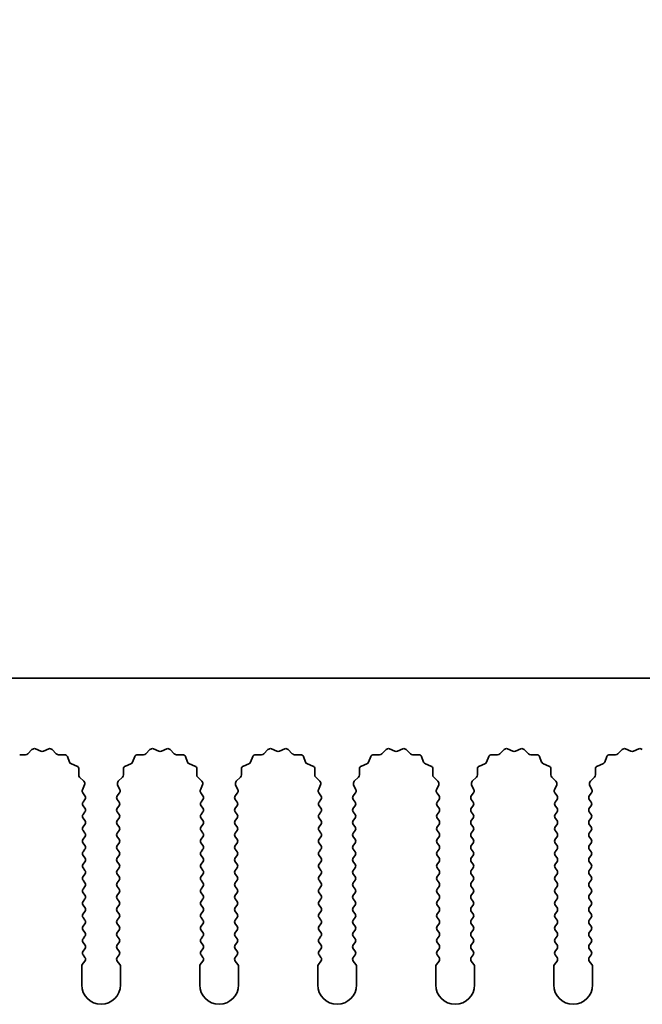
# Model space of a CAD drawing. Units: millimetres. Extents: x 0 to 9424, y 0 to 1686.
# Drawn here: x 4461 to 4501, y 1240 to 1304 of the extents above; entities that cross this region are included whole.
import ezdxf

# ---------------------------------------------------------------- set-up
doc = ezdxf.new("R2010")
doc.units = ezdxf.units.MM
doc.header["$LTSCALE"] = 4
doc.layers.get('Defpoints').update_dxf_attribs({"lineweight": 25})
doc.layers.add('Dimension (ISO)', color=7, linetype='Continuous', lineweight=18)
doc.layers.add('Visible (ISO)', color=7, linetype='Continuous', lineweight=35)
doc.styles.add('Note Text (TK)', font='txt')
doc.dimstyles.new('Default - Method 1b (TK)', dxfattribs={"dimscale": 4, "dimtxt": 2.5, "dimasz": 2.5, "dimexe": 1, "dimexo": 1.5, "dimgap": 1, "dimtad": 1, "dimtoh": 1, "dimrnd": 1e-08, "dimdsep": 46, "dimtxsty": 'Note Text (TK)', "dimcen": 0.09, "dimdle": 5, "dimclrd": 100, "dimclre": 100, "dimclrt": 7, "dimadec": 1, "dimazin": 1, "dimtfac": 1, "dimtmove": 0, "dimatfit": 3, "dimfxl": 1, "dimtolj": 1, "dimlwd": -1, "dimlwe": -1, "dimarcsym": 0})

# ---------------------------------------------------------------- blocks, each defined once
blk = doc.blocks.new('_DotSmall')
at = {"color": 0, "linetype": 'ByBlock', "const_width": 0.5}
blk.add_lwpolyline([(-0.0625, 0, 1), (0.0625, 0, 1)], format="xyb", close=True, dxfattribs=at)
blk = doc.blocks.new('*D95')
at = {"layer": 'Defpoints', "color": 0}
for p in [(4700.864, 1321.235), (4421.864, 1261.235), (4700.864, 1261.235)]:
    blk.add_point(p, dxfattribs=at)
at = {"layer": 'Dimension (ISO)', "color": 100}
for p, q in [((4421.864, 1268.735), (4421.864, 1326.235)), ((4700.864, 1268.735), (4700.864, 1326.235)), ((4421.864, 1321.235), (4700.864, 1321.235))]:
    blk.add_line(p, q, dxfattribs=at)
at = {"layer": 'Dimension (ISO)', "color": 100, "xscale": 12.5, "yscale": 12.5, "zscale": 12.5, "rotation": 180}
blk.add_blockref('_DotSmall', (4421.864, 1321.235), dxfattribs=at)
at = {"layer": 'Dimension (ISO)', "color": 100, "xscale": 12.5, "yscale": 12.5, "zscale": 12.5}
blk.add_blockref('_DotSmall', (4700.864, 1321.235), dxfattribs=at)
at = {"layer": 'Dimension (ISO)', "color": 7, "insert": (4548.737, 1332.485), "char_height": 12.5, "attachment_point": 4, "style": 'Note Text (TK)'}
blk.add_mtext('\\A1;279', dxfattribs=at)

msp = doc.modelspace()

# ---------------------------------------------------------------- linework, layer by layer
at = {"layer": 'Visible (ISO)'}
for p, q in [((4700.8643, 1261.235), (4421.8643, 1261.235)), ((4461.7994, 1256.3547), (4462.0614, 1256.6288)), ((4462.2867, 1256.6736), (4462.6336, 1256.5206)), ((4462.795, 1256.5206), (4463.1419, 1256.6736)), ((4463.3672, 1256.6288), (4463.6292, 1256.3547)), ((4469.3994, 1256.3547), (4469.6614, 1256.6288)), ((4469.8867, 1256.6736), (4470.2336, 1256.5206)), ((4470.395, 1256.5206), (4470.7419, 1256.6736)), ((4470.9672, 1256.6288), (4471.2292, 1256.3547)), ((4476.9994, 1256.3547), (4477.2614, 1256.6288)), ((4477.4867, 1256.6736), (4477.8336, 1256.5206)), ((4477.995, 1256.5206), (4478.3419, 1256.6736)), ((4478.5672, 1256.6288), (4478.8292, 1256.3547)), ((4484.5994, 1256.3547), (4484.8614, 1256.6288)), ((4485.0867, 1256.6736), (4485.4336, 1256.5206)), ((4485.595, 1256.5206), (4485.9419, 1256.6736)), ((4486.1672, 1256.6288), (4486.4292, 1256.3547)), ((4492.1994, 1256.3547), (4492.4614, 1256.6288)), ((4492.6867, 1256.6736), (4493.0336, 1256.5206)), ((4493.195, 1256.5206), (4493.5419, 1256.6736)), ((4493.7672, 1256.6288), (4494.0292, 1256.3547)), ((4499.7994, 1256.3547), (4500.0614, 1256.6288)), ((4500.2867, 1256.6736), (4500.6336, 1256.5206)), ((4500.795, 1256.5206), (4501.1419, 1256.6736)), ((4461.2712, 1256.3015), (4461.6503, 1256.2929)), ((4463.7783, 1256.2929), (4464.1574, 1256.3015)), ((4464.3484, 1256.1739), (4464.4855, 1255.8204)), ((4468.5431, 1255.8204), (4468.6802, 1256.1739)), ((4468.8712, 1256.3015), (4469.2503, 1256.2929)), ((4471.3783, 1256.2929), (4471.7574, 1256.3015)), ((4471.9484, 1256.1739), (4472.0855, 1255.8204)), ((4476.1431, 1255.8204), (4476.2802, 1256.1739)), ((4476.4712, 1256.3015), (4476.8503, 1256.2929)), ((4478.9783, 1256.2929), (4479.3574, 1256.3015)), ((4479.5484, 1256.1739), (4479.6855, 1255.8204)), ((4483.7431, 1255.8204), (4483.8802, 1256.1739)), ((4484.0712, 1256.3015), (4484.4503, 1256.2929)), ((4486.5783, 1256.2929), (4486.9574, 1256.3015)), ((4487.1484, 1256.1739), (4487.2855, 1255.8204)), ((4491.3431, 1255.8204), (4491.4802, 1256.1739)), ((4491.6712, 1256.3015), (4492.0503, 1256.2929)), ((4494.1783, 1256.2929), (4494.5574, 1256.3015)), ((4494.7484, 1256.1739), (4494.8855, 1255.8204)), ((4498.9431, 1255.8204), (4499.0802, 1256.1739)), ((4499.2712, 1256.3015), (4499.6503, 1256.2929)), ((4464.5997, 1255.7062), (4464.9532, 1255.5691)), ((4465.0808, 1255.3781), (4465.0722, 1254.999)), ((4467.9564, 1254.999), (4467.9478, 1255.3781)), ((4468.0754, 1255.5691), (4468.4289, 1255.7062)), ((4472.1997, 1255.7062), (4472.5532, 1255.5691)), ((4472.6808, 1255.3781), (4472.6722, 1254.999)), ((4475.5564, 1254.999), (4475.5478, 1255.3781)), ((4475.6754, 1255.5691), (4476.0289, 1255.7062)), ((4479.7997, 1255.7062), (4480.1532, 1255.5691)), ((4480.2808, 1255.3781), (4480.2722, 1254.999)), ((4483.1564, 1254.999), (4483.1478, 1255.3781)), ((4483.2754, 1255.5691), (4483.6289, 1255.7062)), ((4487.3997, 1255.7062), (4487.7532, 1255.5691)), ((4487.8808, 1255.3781), (4487.8722, 1254.999)), ((4490.7564, 1254.999), (4490.7478, 1255.3781)), ((4490.8754, 1255.5691), (4491.2289, 1255.7062)), ((4494.9997, 1255.7062), (4495.3532, 1255.5691)), ((4495.4808, 1255.3781), (4495.4722, 1254.999)), ((4498.3564, 1254.999), (4498.3478, 1255.3781)), ((4498.4754, 1255.5691), (4498.8289, 1255.7062)), ((4465.134, 1254.8499), (4465.4081, 1254.5879)), ((4467.6205, 1254.5879), (4467.8946, 1254.8499)), ((4472.734, 1254.8499), (4473.0081, 1254.5879)), ((4475.2205, 1254.5879), (4475.4946, 1254.8499)), ((4480.334, 1254.8499), (4480.6081, 1254.5879)), ((4482.8205, 1254.5879), (4483.0946, 1254.8499)), ((4487.934, 1254.8499), (4488.2081, 1254.5879)), ((4490.4205, 1254.5879), (4490.6946, 1254.8499)), ((4495.534, 1254.8499), (4495.8081, 1254.5879)), ((4498.0205, 1254.5879), (4498.2946, 1254.8499)), ((4465.4529, 1254.3626), (4465.3115, 1254.0421)), ((4467.7171, 1254.0421), (4467.5757, 1254.3626)), ((4473.0529, 1254.3626), (4472.9115, 1254.0421)), ((4475.3171, 1254.0421), (4475.1757, 1254.3626)), ((4480.6529, 1254.3626), (4480.5115, 1254.0421)), ((4482.9171, 1254.0421), (4482.7757, 1254.3626)), ((4488.2529, 1254.3626), (4488.1115, 1254.0421)), ((4490.5171, 1254.0421), (4490.3757, 1254.3626)), ((4495.8529, 1254.3626), (4495.7115, 1254.0421)), ((4498.1171, 1254.0421), (4497.9757, 1254.3626)), ((4465.3345, 1253.8414), (4465.4743, 1253.655)), ((4467.5543, 1253.655), (4467.6941, 1253.8414)), ((4472.9345, 1253.8414), (4473.0743, 1253.655)), ((4475.1543, 1253.655), (4475.2941, 1253.8414)), ((4480.5345, 1253.8414), (4480.6743, 1253.655)), ((4482.7543, 1253.655), (4482.8941, 1253.8414)), ((4488.1345, 1253.8414), (4488.2743, 1253.655)), ((4490.3543, 1253.655), (4490.4941, 1253.8414)), ((4495.7345, 1253.8414), (4495.8743, 1253.655)), ((4497.9543, 1253.655), (4498.0941, 1253.8414)), ((4465.4743, 1253.415), (4465.3543, 1253.255)), ((4465.3543, 1253.015), (4465.4743, 1252.855)), ((4467.6743, 1253.255), (4467.5543, 1253.415)), ((4467.5543, 1252.855), (4467.6743, 1253.015)), ((4473.0743, 1253.415), (4472.9543, 1253.255)), ((4472.9543, 1253.015), (4473.0743, 1252.855)), ((4475.2743, 1253.255), (4475.1543, 1253.415)), ((4475.1543, 1252.855), (4475.2743, 1253.015)), ((4480.6743, 1253.415), (4480.5543, 1253.255)), ((4480.5543, 1253.015), (4480.6743, 1252.855)), ((4482.8743, 1253.255), (4482.7543, 1253.415)), ((4482.7543, 1252.855), (4482.8743, 1253.015)), ((4488.2743, 1253.415), (4488.1543, 1253.255)), ((4488.1543, 1253.015), (4488.2743, 1252.855)), ((4490.4743, 1253.255), (4490.3543, 1253.415)), ((4490.3543, 1252.855), (4490.4743, 1253.015)), ((4495.8743, 1253.415), (4495.7543, 1253.255)), ((4495.7543, 1253.015), (4495.8743, 1252.855)), ((4498.0743, 1253.255), (4497.9543, 1253.415)), ((4497.9543, 1252.855), (4498.0743, 1253.015)), ((4465.4743, 1252.615), (4465.3543, 1252.455)), ((4465.3543, 1252.215), (4465.4743, 1252.055)), ((4467.6743, 1252.455), (4467.5543, 1252.615)), ((4467.5543, 1252.055), (4467.6743, 1252.215)), ((4473.0743, 1252.615), (4472.9543, 1252.455)), ((4472.9543, 1252.215), (4473.0743, 1252.055)), ((4475.2743, 1252.455), (4475.1543, 1252.615)), ((4475.1543, 1252.055), (4475.2743, 1252.215)), ((4480.6743, 1252.615), (4480.5543, 1252.455)), ((4480.5543, 1252.215), (4480.6743, 1252.055)), ((4482.8743, 1252.455), (4482.7543, 1252.615)), ((4482.7543, 1252.055), (4482.8743, 1252.215)), ((4488.2743, 1252.615), (4488.1543, 1252.455)), ((4488.1543, 1252.215), (4488.2743, 1252.055)), ((4490.4743, 1252.455), (4490.3543, 1252.615)), ((4490.3543, 1252.055), (4490.4743, 1252.215)), ((4495.8743, 1252.615), (4495.7543, 1252.455)), ((4495.7543, 1252.215), (4495.8743, 1252.055)), ((4498.0743, 1252.455), (4497.9543, 1252.615)), ((4497.9543, 1252.055), (4498.0743, 1252.215)), ((4465.4743, 1251.815), (4465.3543, 1251.655)), ((4467.6743, 1251.655), (4467.5543, 1251.815)), ((4473.0743, 1251.815), (4472.9543, 1251.655)), ((4475.2743, 1251.655), (4475.1543, 1251.815)), ((4480.6743, 1251.815), (4480.5543, 1251.655)), ((4482.8743, 1251.655), (4482.7543, 1251.815)), ((4488.2743, 1251.815), (4488.1543, 1251.655)), ((4490.4743, 1251.655), (4490.3543, 1251.815)), ((4495.8743, 1251.815), (4495.7543, 1251.655)), ((4498.0743, 1251.655), (4497.9543, 1251.815)), ((4465.3543, 1251.415), (4465.4743, 1251.255)), ((4465.4743, 1251.015), (4465.3543, 1250.855)), ((4467.5543, 1251.255), (4467.6743, 1251.415)), ((4467.6743, 1250.855), (4467.5543, 1251.015)), ((4472.9543, 1251.415), (4473.0743, 1251.255)), ((4473.0743, 1251.015), (4472.9543, 1250.855)), ((4475.1543, 1251.255), (4475.2743, 1251.415)), ((4475.2743, 1250.855), (4475.1543, 1251.015)), ((4480.5543, 1251.415), (4480.6743, 1251.255)), ((4480.6743, 1251.015), (4480.5543, 1250.855)), ((4482.7543, 1251.255), (4482.8743, 1251.415)), ((4482.8743, 1250.855), (4482.7543, 1251.015)), ((4488.1543, 1251.415), (4488.2743, 1251.255)), ((4488.2743, 1251.015), (4488.1543, 1250.855)), ((4490.3543, 1251.255), (4490.4743, 1251.415)), ((4490.4743, 1250.855), (4490.3543, 1251.015)), ((4495.7543, 1251.415), (4495.8743, 1251.255)), ((4495.8743, 1251.015), (4495.7543, 1250.855)), ((4497.9543, 1251.255), (4498.0743, 1251.415)), ((4498.0743, 1250.855), (4497.9543, 1251.015)), ((4465.3543, 1250.615), (4465.4743, 1250.455)), ((4467.5543, 1250.455), (4467.6743, 1250.615)), ((4472.9543, 1250.615), (4473.0743, 1250.455)), ((4475.1543, 1250.455), (4475.2743, 1250.615)), ((4480.5543, 1250.615), (4480.6743, 1250.455)), ((4482.7543, 1250.455), (4482.8743, 1250.615)), ((4488.1543, 1250.615), (4488.2743, 1250.455)), ((4490.3543, 1250.455), (4490.4743, 1250.615)), ((4495.7543, 1250.615), (4495.8743, 1250.455)), ((4497.9543, 1250.455), (4498.0743, 1250.615)), ((4465.4743, 1250.215), (4465.3543, 1250.055)), ((4465.3543, 1249.815), (4465.4743, 1249.655)), ((4467.6743, 1250.055), (4467.5543, 1250.215)), ((4467.5543, 1249.655), (4467.6743, 1249.815)), ((4473.0743, 1250.215), (4472.9543, 1250.055)), ((4472.9543, 1249.815), (4473.0743, 1249.655)), ((4475.2743, 1250.055), (4475.1543, 1250.215)), ((4475.1543, 1249.655), (4475.2743, 1249.815)), ((4480.6743, 1250.215), (4480.5543, 1250.055)), ((4480.5543, 1249.815), (4480.6743, 1249.655)), ((4482.8743, 1250.055), (4482.7543, 1250.215)), ((4482.7543, 1249.655), (4482.8743, 1249.815)), ((4488.2743, 1250.215), (4488.1543, 1250.055)), ((4488.1543, 1249.815), (4488.2743, 1249.655)), ((4490.4743, 1250.055), (4490.3543, 1250.215)), ((4490.3543, 1249.655), (4490.4743, 1249.815)), ((4495.8743, 1250.215), (4495.7543, 1250.055)), ((4495.7543, 1249.815), (4495.8743, 1249.655)), ((4498.0743, 1250.055), (4497.9543, 1250.215)), ((4497.9543, 1249.655), (4498.0743, 1249.815)), ((4465.4743, 1249.415), (4465.3543, 1249.255)), ((4465.3543, 1249.015), (4465.4743, 1248.855)), ((4467.6743, 1249.255), (4467.5543, 1249.415)), ((4467.5543, 1248.855), (4467.6743, 1249.015)), ((4473.0743, 1249.415), (4472.9543, 1249.255)), ((4472.9543, 1249.015), (4473.0743, 1248.855)), ((4475.2743, 1249.255), (4475.1543, 1249.415)), ((4475.1543, 1248.855), (4475.2743, 1249.015)), ((4480.6743, 1249.415), (4480.5543, 1249.255)), ((4480.5543, 1249.015), (4480.6743, 1248.855)), ((4482.8743, 1249.255), (4482.7543, 1249.415)), ((4482.7543, 1248.855), (4482.8743, 1249.015)), ((4488.2743, 1249.415), (4488.1543, 1249.255)), ((4488.1543, 1249.015), (4488.2743, 1248.855)), ((4490.4743, 1249.255), (4490.3543, 1249.415)), ((4490.3543, 1248.855), (4490.4743, 1249.015)), ((4495.8743, 1249.415), (4495.7543, 1249.255)), ((4495.7543, 1249.015), (4495.8743, 1248.855)), ((4498.0743, 1249.255), (4497.9543, 1249.415)), ((4497.9543, 1248.855), (4498.0743, 1249.015)), ((4465.4743, 1248.615), (4465.3543, 1248.455)), ((4467.6743, 1248.455), (4467.5543, 1248.615)), ((4473.0743, 1248.615), (4472.9543, 1248.455)), ((4475.2743, 1248.455), (4475.1543, 1248.615)), ((4480.6743, 1248.615), (4480.5543, 1248.455)), ((4482.8743, 1248.455), (4482.7543, 1248.615)), ((4488.2743, 1248.615), (4488.1543, 1248.455)), ((4490.4743, 1248.455), (4490.3543, 1248.615)), ((4495.8743, 1248.615), (4495.7543, 1248.455)), ((4498.0743, 1248.455), (4497.9543, 1248.615)), ((4465.3543, 1248.215), (4465.4743, 1248.055)), ((4465.4743, 1247.815), (4465.3543, 1247.655)), ((4467.5543, 1248.055), (4467.6743, 1248.215)), ((4467.6743, 1247.655), (4467.5543, 1247.815)), ((4472.9543, 1248.215), (4473.0743, 1248.055)), ((4473.0743, 1247.815), (4472.9543, 1247.655)), ((4475.1543, 1248.055), (4475.2743, 1248.215)), ((4475.2743, 1247.655), (4475.1543, 1247.815)), ((4480.5543, 1248.215), (4480.6743, 1248.055)), ((4480.6743, 1247.815), (4480.5543, 1247.655)), ((4482.7543, 1248.055), (4482.8743, 1248.215)), ((4482.8743, 1247.655), (4482.7543, 1247.815)), ((4488.1543, 1248.215), (4488.2743, 1248.055)), ((4488.2743, 1247.815), (4488.1543, 1247.655)), ((4490.3543, 1248.055), (4490.4743, 1248.215)), ((4490.4743, 1247.655), (4490.3543, 1247.815)), ((4495.7543, 1248.215), (4495.8743, 1248.055)), ((4495.8743, 1247.815), (4495.7543, 1247.655)), ((4497.9543, 1248.055), (4498.0743, 1248.215)), ((4498.0743, 1247.655), (4497.9543, 1247.815)), ((4465.3543, 1247.415), (4465.4743, 1247.255)), ((4467.5543, 1247.255), (4467.6743, 1247.415)), ((4472.9543, 1247.415), (4473.0743, 1247.255)), ((4475.1543, 1247.255), (4475.2743, 1247.415)), ((4480.5543, 1247.415), (4480.6743, 1247.255)), ((4482.7543, 1247.255), (4482.8743, 1247.415)), ((4488.1543, 1247.415), (4488.2743, 1247.255)), ((4490.3543, 1247.255), (4490.4743, 1247.415)), ((4495.7543, 1247.415), (4495.8743, 1247.255)), ((4497.9543, 1247.255), (4498.0743, 1247.415)), ((4465.4743, 1247.015), (4465.3543, 1246.855)), ((4465.3543, 1246.615), (4465.4743, 1246.455)), ((4467.6743, 1246.855), (4467.5543, 1247.015)), ((4467.5543, 1246.455), (4467.6743, 1246.615)), ((4473.0743, 1247.015), (4472.9543, 1246.855)), ((4472.9543, 1246.615), (4473.0743, 1246.455)), ((4475.2743, 1246.855), (4475.1543, 1247.015)), ((4475.1543, 1246.455), (4475.2743, 1246.615)), ((4480.6743, 1247.015), (4480.5543, 1246.855)), ((4480.5543, 1246.615), (4480.6743, 1246.455)), ((4482.8743, 1246.855), (4482.7543, 1247.015)), ((4482.7543, 1246.455), (4482.8743, 1246.615)), ((4488.2743, 1247.015), (4488.1543, 1246.855)), ((4488.1543, 1246.615), (4488.2743, 1246.455)), ((4490.4743, 1246.855), (4490.3543, 1247.015)), ((4490.3543, 1246.455), (4490.4743, 1246.615)), ((4495.8743, 1247.015), (4495.7543, 1246.855)), ((4495.7543, 1246.615), (4495.8743, 1246.455)), ((4498.0743, 1246.855), (4497.9543, 1247.015)), ((4497.9543, 1246.455), (4498.0743, 1246.615)), ((4465.4743, 1246.215), (4465.3543, 1246.055)), ((4467.6743, 1246.055), (4467.5543, 1246.215)), ((4473.0743, 1246.215), (4472.9543, 1246.055)), ((4475.2743, 1246.055), (4475.1543, 1246.215)), ((4480.6743, 1246.215), (4480.5543, 1246.055)), ((4482.8743, 1246.055), (4482.7543, 1246.215)), ((4488.2743, 1246.215), (4488.1543, 1246.055)), ((4490.4743, 1246.055), (4490.3543, 1246.215)), ((4495.8743, 1246.215), (4495.7543, 1246.055)), ((4498.0743, 1246.055), (4497.9543, 1246.215)), ((4465.3543, 1245.815), (4465.4743, 1245.655)), ((4465.4743, 1245.415), (4465.3543, 1245.255)), ((4467.5543, 1245.655), (4467.6743, 1245.815)), ((4467.6743, 1245.255), (4467.5543, 1245.415)), ((4472.9543, 1245.815), (4473.0743, 1245.655)), ((4473.0743, 1245.415), (4472.9543, 1245.255)), ((4475.1543, 1245.655), (4475.2743, 1245.815)), ((4475.2743, 1245.255), (4475.1543, 1245.415)), ((4480.5543, 1245.815), (4480.6743, 1245.655)), ((4480.6743, 1245.415), (4480.5543, 1245.255)), ((4482.7543, 1245.655), (4482.8743, 1245.815)), ((4482.8743, 1245.255), (4482.7543, 1245.415)), ((4488.1543, 1245.815), (4488.2743, 1245.655)), ((4488.2743, 1245.415), (4488.1543, 1245.255)), ((4490.3543, 1245.655), (4490.4743, 1245.815)), ((4490.4743, 1245.255), (4490.3543, 1245.415)), ((4495.7543, 1245.815), (4495.8743, 1245.655)), ((4495.8743, 1245.415), (4495.7543, 1245.255)), ((4497.9543, 1245.655), (4498.0743, 1245.815)), ((4498.0743, 1245.255), (4497.9543, 1245.415)), ((4465.3543, 1245.015), (4465.4743, 1244.855)), ((4465.4743, 1244.615), (4465.3543, 1244.455)), ((4467.5543, 1244.855), (4467.6743, 1245.015)), ((4467.6743, 1244.455), (4467.5543, 1244.615)), ((4472.9543, 1245.015), (4473.0743, 1244.855)), ((4473.0743, 1244.615), (4472.9543, 1244.455)), ((4475.1543, 1244.855), (4475.2743, 1245.015)), ((4475.2743, 1244.455), (4475.1543, 1244.615)), ((4480.5543, 1245.015), (4480.6743, 1244.855)), ((4480.6743, 1244.615), (4480.5543, 1244.455)), ((4482.7543, 1244.855), (4482.8743, 1245.015)), ((4482.8743, 1244.455), (4482.7543, 1244.615)), ((4488.1543, 1245.015), (4488.2743, 1244.855)), ((4488.2743, 1244.615), (4488.1543, 1244.455)), ((4490.3543, 1244.855), (4490.4743, 1245.015)), ((4490.4743, 1244.455), (4490.3543, 1244.615)), ((4495.7543, 1245.015), (4495.8743, 1244.855)), ((4495.8743, 1244.615), (4495.7543, 1244.455)), ((4497.9543, 1244.855), (4498.0743, 1245.015)), ((4498.0743, 1244.455), (4497.9543, 1244.615)), ((4465.3543, 1244.215), (4465.4743, 1244.055)), ((4467.5543, 1244.055), (4467.6743, 1244.215)), ((4472.9543, 1244.215), (4473.0743, 1244.055)), ((4475.1543, 1244.055), (4475.2743, 1244.215)), ((4480.5543, 1244.215), (4480.6743, 1244.055)), ((4482.7543, 1244.055), (4482.8743, 1244.215)), ((4488.1543, 1244.215), (4488.2743, 1244.055)), ((4490.3543, 1244.055), (4490.4743, 1244.215)), ((4495.7543, 1244.215), (4495.8743, 1244.055)), ((4497.9543, 1244.055), (4498.0743, 1244.215)), ((4465.4743, 1243.815), (4465.3543, 1243.655)), ((4465.3543, 1243.415), (4465.4743, 1243.255)), ((4467.6743, 1243.655), (4467.5543, 1243.815)), ((4467.5543, 1243.255), (4467.6743, 1243.415)), ((4473.0743, 1243.815), (4472.9543, 1243.655)), ((4472.9543, 1243.415), (4473.0743, 1243.255)), ((4475.2743, 1243.655), (4475.1543, 1243.815)), ((4475.1543, 1243.255), (4475.2743, 1243.415)), ((4480.6743, 1243.815), (4480.5543, 1243.655)), ((4480.5543, 1243.415), (4480.6743, 1243.255)), ((4482.8743, 1243.655), (4482.7543, 1243.815)), ((4482.7543, 1243.255), (4482.8743, 1243.415)), ((4488.2743, 1243.815), (4488.1543, 1243.655)), ((4488.1543, 1243.415), (4488.2743, 1243.255)), ((4490.4743, 1243.655), (4490.3543, 1243.815)), ((4490.3543, 1243.255), (4490.4743, 1243.415)), ((4495.8743, 1243.815), (4495.7543, 1243.655)), ((4495.7543, 1243.415), (4495.8743, 1243.255)), ((4498.0743, 1243.655), (4497.9543, 1243.815)), ((4497.9543, 1243.255), (4498.0743, 1243.415)), ((4465.2643, 1242.6683), (4465.2643, 1241.485)), ((4465.4743, 1243.015), (4465.3043, 1242.7883)), ((4467.7243, 1242.7883), (4467.5543, 1243.015)), ((4467.7643, 1241.485), (4467.7643, 1242.6683)), ((4472.8643, 1242.6683), (4472.8643, 1241.485)), ((4473.0743, 1243.015), (4472.9043, 1242.7883)), ((4475.3243, 1242.7883), (4475.1543, 1243.015)), ((4475.3643, 1241.485), (4475.3643, 1242.6683)), ((4480.4643, 1242.6683), (4480.4643, 1241.485)), ((4480.6743, 1243.015), (4480.5043, 1242.7883)), ((4482.9243, 1242.7883), (4482.7543, 1243.015)), ((4482.9643, 1241.485), (4482.9643, 1242.6683)), ((4488.0643, 1242.6683), (4488.0643, 1241.485)), ((4488.2743, 1243.015), (4488.1043, 1242.7883)), ((4490.5243, 1242.7883), (4490.3543, 1243.015)), ((4490.5643, 1241.485), (4490.5643, 1242.6683)), ((4495.6643, 1242.6683), (4495.6643, 1241.485)), ((4495.8743, 1243.015), (4495.7043, 1242.7883)), ((4498.1243, 1242.7883), (4497.9543, 1243.015)), ((4498.1643, 1241.485), (4498.1643, 1242.6683))]:
    msp.add_line(p, q, dxfattribs=at)
for centre, radius, start, end in [((4462.206, 1256.4906), 0.2, 66.199175, 136.300825), ((4463.2226, 1256.4906), 0.2, 43.699175, 113.800825), ((4469.806, 1256.4906), 0.2, 66.199175, 136.300825), ((4470.8226, 1256.4906), 0.2, 43.699175, 113.800825), ((4477.406, 1256.4906), 0.2, 66.199175, 136.300825), ((4478.4226, 1256.4906), 0.2, 43.699175, 113.800825), ((4485.006, 1256.4906), 0.2, 66.199175, 136.300825), ((4486.0226, 1256.4906), 0.2, 43.699175, 113.800825), ((4492.606, 1256.4906), 0.2, 66.199175, 136.300825), ((4493.6226, 1256.4906), 0.2, 43.699175, 113.800825), ((4500.206, 1256.4906), 0.2, 66.199175, 136.300825), ((4501.2226, 1256.4906), 0.2, 43.699175, 113.800825), ((4461.6548, 1256.4928), 0.2, 268.699175, 316.300825), ((4462.7143, 1256.7036), 0.2, 246.199175, 293.800825), ((4463.7738, 1256.4928), 0.2, 223.699175, 271.300825), ((4464.1619, 1256.1015), 0.2, 21.199175, 91.300825), ((4468.8667, 1256.1015), 0.2, 88.699175, 158.800825), ((4469.2548, 1256.4928), 0.2, 268.699175, 316.300825), ((4470.3143, 1256.7036), 0.2, 246.199175, 293.800825), ((4471.3738, 1256.4928), 0.2, 223.699175, 271.300825), ((4471.7619, 1256.1015), 0.2, 21.199175, 91.300825), ((4476.4667, 1256.1015), 0.2, 88.699175, 158.800825), ((4476.8548, 1256.4928), 0.2, 268.699175, 316.300825), ((4477.9143, 1256.7036), 0.2, 246.199175, 293.800825), ((4478.9738, 1256.4928), 0.2, 223.699175, 271.300825), ((4479.3619, 1256.1015), 0.2, 21.199175, 91.300825), ((4484.0667, 1256.1015), 0.2, 88.699175, 158.800825), ((4484.4548, 1256.4928), 0.2, 268.699175, 316.300825), ((4485.5143, 1256.7036), 0.2, 246.199175, 293.800825), ((4486.5738, 1256.4928), 0.2, 223.699175, 271.300825), ((4486.9619, 1256.1015), 0.2, 21.199175, 91.300825), ((4491.6667, 1256.1015), 0.2, 88.699175, 158.800825), ((4492.0548, 1256.4928), 0.2, 268.699175, 316.300825), ((4493.1143, 1256.7036), 0.2, 246.199175, 293.800825), ((4494.1738, 1256.4928), 0.2, 223.699175, 271.300825), ((4494.5619, 1256.1015), 0.2, 21.199175, 91.300825), ((4499.2667, 1256.1015), 0.2, 88.699175, 158.800825), ((4499.6548, 1256.4928), 0.2, 268.699175, 316.300825), ((4500.7143, 1256.7036), 0.2, 246.199175, 293.800825), ((4464.672, 1255.8927), 0.2, 201.199175, 248.800825), ((4464.8809, 1255.3826), 0.2, 358.699175, 68.800825), ((4468.1477, 1255.3826), 0.2, 111.199175, 181.300825), ((4468.3566, 1255.8927), 0.2, 291.199175, 338.800825), ((4472.272, 1255.8927), 0.2, 201.199175, 248.800825), ((4472.4809, 1255.3826), 0.2, 358.699175, 68.800825), ((4475.7477, 1255.3826), 0.2, 111.199175, 181.300825), ((4475.9566, 1255.8927), 0.2, 291.199175, 338.800825), ((4479.872, 1255.8927), 0.2, 201.199175, 248.800825), ((4480.0809, 1255.3826), 0.2, 358.699175, 68.800825), ((4483.3477, 1255.3826), 0.2, 111.199175, 181.300825), ((4483.5566, 1255.8927), 0.2, 291.199175, 338.800825), ((4487.472, 1255.8927), 0.2, 201.199175, 248.800825), ((4487.6809, 1255.3826), 0.2, 358.699175, 68.800825), ((4490.9477, 1255.3826), 0.2, 111.199175, 181.300825), ((4491.1566, 1255.8927), 0.2, 291.199175, 338.800825), ((4495.072, 1255.8927), 0.2, 201.199175, 248.800825), ((4495.2809, 1255.3826), 0.2, 358.699175, 68.800825), ((4498.5477, 1255.3826), 0.2, 111.199175, 181.300825), ((4498.7566, 1255.8927), 0.2, 291.199175, 338.800825), ((4465.2721, 1254.9945), 0.2, 178.699175, 226.300825), ((4467.7565, 1254.9945), 0.2, 313.699175, 1.300825), ((4472.8721, 1254.9945), 0.2, 178.699175, 226.300825), ((4475.3565, 1254.9945), 0.2, 313.699175, 1.300825), ((4480.4721, 1254.9945), 0.2, 178.699175, 226.300825), ((4482.9565, 1254.9945), 0.2, 313.699175, 1.300825), ((4488.0721, 1254.9945), 0.2, 178.699175, 226.300825), ((4490.5565, 1254.9945), 0.2, 313.699175, 1.300825), ((4495.6721, 1254.9945), 0.2, 178.699175, 226.300825), ((4498.1565, 1254.9945), 0.2, 313.699175, 1.300825), ((4465.2699, 1254.4433), 0.2, 336.199175, 46.300825), ((4467.7587, 1254.4433), 0.2, 133.699175, 203.800825), ((4472.8699, 1254.4433), 0.2, 336.199175, 46.300825), ((4475.3587, 1254.4433), 0.2, 133.699175, 203.800825), ((4480.4699, 1254.4433), 0.2, 336.199175, 46.300825), ((4482.9587, 1254.4433), 0.2, 133.699175, 203.800825), ((4488.0699, 1254.4433), 0.2, 336.199175, 46.300825), ((4490.5587, 1254.4433), 0.2, 133.699175, 203.800825), ((4495.6699, 1254.4433), 0.2, 336.199175, 46.300825), ((4498.1587, 1254.4433), 0.2, 133.699175, 203.800825), ((4465.4945, 1253.9614), 0.2, 156.199175, 216.869898), ((4465.3143, 1253.535), 0.2, 323.130102, 36.869898), ((4467.7143, 1253.535), 0.2, 143.130102, 216.869898), ((4467.5341, 1253.9614), 0.2, 323.130102, 23.800825), ((4473.0945, 1253.9614), 0.2, 156.199175, 216.869898), ((4472.9143, 1253.535), 0.2, 323.130102, 36.869898), ((4475.3143, 1253.535), 0.2, 143.130102, 216.869898), ((4475.1341, 1253.9614), 0.2, 323.130102, 23.800825), ((4480.6945, 1253.9614), 0.2, 156.199175, 216.869898), ((4480.5143, 1253.535), 0.2, 323.130102, 36.869898), ((4482.9143, 1253.535), 0.2, 143.130102, 216.869898), ((4482.7341, 1253.9614), 0.2, 323.130102, 23.800825), ((4488.2945, 1253.9614), 0.2, 156.199175, 216.869898), ((4488.1143, 1253.535), 0.2, 323.130102, 36.869898), ((4490.5143, 1253.535), 0.2, 143.130102, 216.869898), ((4490.3341, 1253.9614), 0.2, 323.130102, 23.800825), ((4495.8945, 1253.9614), 0.2, 156.199175, 216.869898), ((4495.7143, 1253.535), 0.2, 323.130102, 36.869898), ((4498.1143, 1253.535), 0.2, 143.130102, 216.869898), ((4497.9341, 1253.9614), 0.2, 323.130102, 23.800825), ((4465.5143, 1253.135), 0.2, 143.130102, 216.869898), ((4465.3143, 1252.735), 0.2, 323.130102, 36.869898), ((4467.7143, 1252.735), 0.2, 143.130102, 216.869898), ((4467.5143, 1253.135), 0.2, 323.130102, 36.869898), ((4473.1143, 1253.135), 0.2, 143.130102, 216.869898), ((4472.9143, 1252.735), 0.2, 323.130102, 36.869898), ((4475.3143, 1252.735), 0.2, 143.130102, 216.869898), ((4475.1143, 1253.135), 0.2, 323.130102, 36.869898), ((4480.7143, 1253.135), 0.2, 143.130102, 216.869898), ((4480.5143, 1252.735), 0.2, 323.130102, 36.869898), ((4482.9143, 1252.735), 0.2, 143.130102, 216.869898), ((4482.7143, 1253.135), 0.2, 323.130102, 36.869898), ((4488.3143, 1253.135), 0.2, 143.130102, 216.869898), ((4488.1143, 1252.735), 0.2, 323.130102, 36.869898), ((4490.5143, 1252.735), 0.2, 143.130102, 216.869898), ((4490.3143, 1253.135), 0.2, 323.130102, 36.869898), ((4495.9143, 1253.135), 0.2, 143.130102, 216.869898), ((4495.7143, 1252.735), 0.2, 323.130102, 36.869898), ((4498.1143, 1252.735), 0.2, 143.130102, 216.869898), ((4497.9143, 1253.135), 0.2, 323.130102, 36.869898), ((4465.5143, 1252.335), 0.2, 143.130102, 216.869898), ((4467.5143, 1252.335), 0.2, 323.130102, 36.869898), ((4473.1143, 1252.335), 0.2, 143.130102, 216.869898), ((4475.1143, 1252.335), 0.2, 323.130102, 36.869898), ((4480.7143, 1252.335), 0.2, 143.130102, 216.869898), ((4482.7143, 1252.335), 0.2, 323.130102, 36.869898), ((4488.3143, 1252.335), 0.2, 143.130102, 216.869898), ((4490.3143, 1252.335), 0.2, 323.130102, 36.869898), ((4495.9143, 1252.335), 0.2, 143.130102, 216.869898), ((4497.9143, 1252.335), 0.2, 323.130102, 36.869898), ((4465.5143, 1251.535), 0.2, 143.130102, 216.869898), ((4465.3143, 1251.935), 0.2, 323.130102, 36.869898), ((4467.7143, 1251.935), 0.2, 143.130102, 216.869898), ((4467.5143, 1251.535), 0.2, 323.130102, 36.869898), ((4473.1143, 1251.535), 0.2, 143.130102, 216.869898), ((4472.9143, 1251.935), 0.2, 323.130102, 36.869898), ((4475.3143, 1251.935), 0.2, 143.130102, 216.869898), ((4475.1143, 1251.535), 0.2, 323.130102, 36.869898), ((4480.7143, 1251.535), 0.2, 143.130102, 216.869898), ((4480.5143, 1251.935), 0.2, 323.130102, 36.869898), ((4482.9143, 1251.935), 0.2, 143.130102, 216.869898), ((4482.7143, 1251.535), 0.2, 323.130102, 36.869898), ((4488.3143, 1251.535), 0.2, 143.130102, 216.869898), ((4488.1143, 1251.935), 0.2, 323.130102, 36.869898), ((4490.5143, 1251.935), 0.2, 143.130102, 216.869898), ((4490.3143, 1251.535), 0.2, 323.130102, 36.869898), ((4495.9143, 1251.535), 0.2, 143.130102, 216.869898), ((4495.7143, 1251.935), 0.2, 323.130102, 36.869898), ((4498.1143, 1251.935), 0.2, 143.130102, 216.869898), ((4497.9143, 1251.535), 0.2, 323.130102, 36.869898), ((4465.3143, 1251.135), 0.2, 323.130102, 36.869898), ((4467.7143, 1251.135), 0.2, 143.130102, 216.869898), ((4472.9143, 1251.135), 0.2, 323.130102, 36.869898), ((4475.3143, 1251.135), 0.2, 143.130102, 216.869898), ((4480.5143, 1251.135), 0.2, 323.130102, 36.869898), ((4482.9143, 1251.135), 0.2, 143.130102, 216.869898), ((4488.1143, 1251.135), 0.2, 323.130102, 36.869898), ((4490.5143, 1251.135), 0.2, 143.130102, 216.869898), ((4495.7143, 1251.135), 0.2, 323.130102, 36.869898), ((4498.1143, 1251.135), 0.2, 143.130102, 216.869898), ((4465.5143, 1250.735), 0.2, 143.130102, 216.869898), ((4465.3143, 1250.335), 0.2, 323.130102, 36.869898), ((4467.7143, 1250.335), 0.2, 143.130102, 216.869898), ((4467.5143, 1250.735), 0.2, 323.130102, 36.869898), ((4473.1143, 1250.735), 0.2, 143.130102, 216.869898), ((4472.9143, 1250.335), 0.2, 323.130102, 36.869898), ((4475.3143, 1250.335), 0.2, 143.130102, 216.869898), ((4475.1143, 1250.735), 0.2, 323.130102, 36.869898), ((4480.7143, 1250.735), 0.2, 143.130102, 216.869898), ((4480.5143, 1250.335), 0.2, 323.130102, 36.869898), ((4482.9143, 1250.335), 0.2, 143.130102, 216.869898), ((4482.7143, 1250.735), 0.2, 323.130102, 36.869898), ((4488.3143, 1250.735), 0.2, 143.130102, 216.869898), ((4488.1143, 1250.335), 0.2, 323.130102, 36.869898), ((4490.5143, 1250.335), 0.2, 143.130102, 216.869898), ((4490.3143, 1250.735), 0.2, 323.130102, 36.869898), ((4495.9143, 1250.735), 0.2, 143.130102, 216.869898), ((4495.7143, 1250.335), 0.2, 323.130102, 36.869898), ((4498.1143, 1250.335), 0.2, 143.130102, 216.869898), ((4497.9143, 1250.735), 0.2, 323.130102, 36.869898), ((4465.5143, 1249.935), 0.2, 143.130102, 216.869898), ((4465.3143, 1249.535), 0.2, 323.130102, 36.869898), ((4467.7143, 1249.535), 0.2, 143.130102, 216.869898), ((4467.5143, 1249.935), 0.2, 323.130102, 36.869898), ((4473.1143, 1249.935), 0.2, 143.130102, 216.869898), ((4472.9143, 1249.535), 0.2, 323.130102, 36.869898), ((4475.3143, 1249.535), 0.2, 143.130102, 216.869898), ((4475.1143, 1249.935), 0.2, 323.130102, 36.869898), ((4480.7143, 1249.935), 0.2, 143.130102, 216.869898), ((4480.5143, 1249.535), 0.2, 323.130102, 36.869898), ((4482.9143, 1249.535), 0.2, 143.130102, 216.869898), ((4482.7143, 1249.935), 0.2, 323.130102, 36.869898), ((4488.3143, 1249.935), 0.2, 143.130102, 216.869898), ((4488.1143, 1249.535), 0.2, 323.130102, 36.869898), ((4490.5143, 1249.535), 0.2, 143.130102, 216.869898), ((4490.3143, 1249.935), 0.2, 323.130102, 36.869898), ((4495.9143, 1249.935), 0.2, 143.130102, 216.869898), ((4495.7143, 1249.535), 0.2, 323.130102, 36.869898), ((4498.1143, 1249.535), 0.2, 143.130102, 216.869898), ((4497.9143, 1249.935), 0.2, 323.130102, 36.869898), ((4465.5143, 1249.135), 0.2, 143.130102, 216.869898), ((4467.5143, 1249.135), 0.2, 323.130102, 36.869898), ((4473.1143, 1249.135), 0.2, 143.130102, 216.869898), ((4475.1143, 1249.135), 0.2, 323.130102, 36.869898), ((4480.7143, 1249.135), 0.2, 143.130102, 216.869898), ((4482.7143, 1249.135), 0.2, 323.130102, 36.869898), ((4488.3143, 1249.135), 0.2, 143.130102, 216.869898), ((4490.3143, 1249.135), 0.2, 323.130102, 36.869898), ((4495.9143, 1249.135), 0.2, 143.130102, 216.869898), ((4497.9143, 1249.135), 0.2, 323.130102, 36.869898), ((4465.5143, 1248.335), 0.2, 143.130102, 216.869898), ((4465.3143, 1248.735), 0.2, 323.130102, 36.869898), ((4467.7143, 1248.735), 0.2, 143.130102, 216.869898), ((4467.5143, 1248.335), 0.2, 323.130102, 36.869898), ((4473.1143, 1248.335), 0.2, 143.130102, 216.869898), ((4472.9143, 1248.735), 0.2, 323.130102, 36.869898), ((4475.3143, 1248.735), 0.2, 143.130102, 216.869898), ((4475.1143, 1248.335), 0.2, 323.130102, 36.869898), ((4480.7143, 1248.335), 0.2, 143.130102, 216.869898), ((4480.5143, 1248.735), 0.2, 323.130102, 36.869898), ((4482.9143, 1248.735), 0.2, 143.130102, 216.869898), ((4482.7143, 1248.335), 0.2, 323.130102, 36.869898), ((4488.3143, 1248.335), 0.2, 143.130102, 216.869898), ((4488.1143, 1248.735), 0.2, 323.130102, 36.869898), ((4490.5143, 1248.735), 0.2, 143.130102, 216.869898), ((4490.3143, 1248.335), 0.2, 323.130102, 36.869898), ((4495.9143, 1248.335), 0.2, 143.130102, 216.869898), ((4495.7143, 1248.735), 0.2, 323.130102, 36.869898), ((4498.1143, 1248.735), 0.2, 143.130102, 216.869898), ((4497.9143, 1248.335), 0.2, 323.130102, 36.869898), ((4465.3143, 1247.935), 0.2, 323.130102, 36.869898), ((4467.7143, 1247.935), 0.2, 143.130102, 216.869898), ((4472.9143, 1247.935), 0.2, 323.130102, 36.869898), ((4475.3143, 1247.935), 0.2, 143.130102, 216.869898), ((4480.5143, 1247.935), 0.2, 323.130102, 36.869898), ((4482.9143, 1247.935), 0.2, 143.130102, 216.869898), ((4488.1143, 1247.935), 0.2, 323.130102, 36.869898), ((4490.5143, 1247.935), 0.2, 143.130102, 216.869898), ((4495.7143, 1247.935), 0.2, 323.130102, 36.869898), ((4498.1143, 1247.935), 0.2, 143.130102, 216.869898), ((4465.5143, 1247.535), 0.2, 143.130102, 216.869898), ((4465.3143, 1247.135), 0.2, 323.130102, 36.869898), ((4467.7143, 1247.135), 0.2, 143.130102, 216.869898), ((4467.5143, 1247.535), 0.2, 323.130102, 36.869898), ((4473.1143, 1247.535), 0.2, 143.130102, 216.869898), ((4472.9143, 1247.135), 0.2, 323.130102, 36.869898), ((4475.3143, 1247.135), 0.2, 143.130102, 216.869898), ((4475.1143, 1247.535), 0.2, 323.130102, 36.869898), ((4480.7143, 1247.535), 0.2, 143.130102, 216.869898), ((4480.5143, 1247.135), 0.2, 323.130102, 36.869898), ((4482.9143, 1247.135), 0.2, 143.130102, 216.869898), ((4482.7143, 1247.535), 0.2, 323.130102, 36.869898), ((4488.3143, 1247.535), 0.2, 143.130102, 216.869898), ((4488.1143, 1247.135), 0.2, 323.130102, 36.869898), ((4490.5143, 1247.135), 0.2, 143.130102, 216.869898), ((4490.3143, 1247.535), 0.2, 323.130102, 36.869898), ((4495.9143, 1247.535), 0.2, 143.130102, 216.869898), ((4495.7143, 1247.135), 0.2, 323.130102, 36.869898), ((4498.1143, 1247.135), 0.2, 143.130102, 216.869898), ((4497.9143, 1247.535), 0.2, 323.130102, 36.869898), ((4465.5143, 1246.735), 0.2, 143.130102, 216.869898), ((4467.5143, 1246.735), 0.2, 323.130102, 36.869898), ((4473.1143, 1246.735), 0.2, 143.130102, 216.869898), ((4475.1143, 1246.735), 0.2, 323.130102, 36.869898), ((4480.7143, 1246.735), 0.2, 143.130102, 216.869898), ((4482.7143, 1246.735), 0.2, 323.130102, 36.869898), ((4488.3143, 1246.735), 0.2, 143.130102, 216.869898), ((4490.3143, 1246.735), 0.2, 323.130102, 36.869898), ((4495.9143, 1246.735), 0.2, 143.130102, 216.869898), ((4497.9143, 1246.735), 0.2, 323.130102, 36.869898), ((4465.5143, 1245.935), 0.2, 143.130102, 216.869898), ((4465.3143, 1246.335), 0.2, 323.130102, 36.869898), ((4467.7143, 1246.335), 0.2, 143.130102, 216.869898), ((4467.5143, 1245.935), 0.2, 323.130102, 36.869898), ((4473.1143, 1245.935), 0.2, 143.130102, 216.869898), ((4472.9143, 1246.335), 0.2, 323.130102, 36.869898), ((4475.3143, 1246.335), 0.2, 143.130102, 216.869898), ((4475.1143, 1245.935), 0.2, 323.130102, 36.869898), ((4480.7143, 1245.935), 0.2, 143.130102, 216.869898), ((4480.5143, 1246.335), 0.2, 323.130102, 36.869898), ((4482.9143, 1246.335), 0.2, 143.130102, 216.869898), ((4482.7143, 1245.935), 0.2, 323.130102, 36.869898), ((4488.3143, 1245.935), 0.2, 143.130102, 216.869898), ((4488.1143, 1246.335), 0.2, 323.130102, 36.869898), ((4490.5143, 1246.335), 0.2, 143.130102, 216.869898), ((4490.3143, 1245.935), 0.2, 323.130102, 36.869898), ((4495.9143, 1245.935), 0.2, 143.130102, 216.869898), ((4495.7143, 1246.335), 0.2, 323.130102, 36.869898), ((4498.1143, 1246.335), 0.2, 143.130102, 216.869898), ((4497.9143, 1245.935), 0.2, 323.130102, 36.869898), ((4465.5143, 1245.135), 0.2, 143.130102, 216.869898), ((4465.3143, 1245.535), 0.2, 323.130102, 36.869898), ((4467.7143, 1245.535), 0.2, 143.130102, 216.869898), ((4467.5143, 1245.135), 0.2, 323.130102, 36.869898), ((4473.1143, 1245.135), 0.2, 143.130102, 216.869898), ((4472.9143, 1245.535), 0.2, 323.130102, 36.869898), ((4475.3143, 1245.535), 0.2, 143.130102, 216.869898), ((4475.1143, 1245.135), 0.2, 323.130102, 36.869898), ((4480.7143, 1245.135), 0.2, 143.130102, 216.869898), ((4480.5143, 1245.535), 0.2, 323.130102, 36.869898), ((4482.9143, 1245.535), 0.2, 143.130102, 216.869898), ((4482.7143, 1245.135), 0.2, 323.130102, 36.869898), ((4488.3143, 1245.135), 0.2, 143.130102, 216.869898), ((4488.1143, 1245.535), 0.2, 323.130102, 36.869898), ((4490.5143, 1245.535), 0.2, 143.130102, 216.869898), ((4490.3143, 1245.135), 0.2, 323.130102, 36.869898), ((4495.9143, 1245.135), 0.2, 143.130102, 216.869898), ((4495.7143, 1245.535), 0.2, 323.130102, 36.869898), ((4498.1143, 1245.535), 0.2, 143.130102, 216.869898), ((4497.9143, 1245.135), 0.2, 323.130102, 36.869898), ((4465.3143, 1244.735), 0.2, 323.130102, 36.869898), ((4467.7143, 1244.735), 0.2, 143.130102, 216.869898), ((4472.9143, 1244.735), 0.2, 323.130102, 36.869898), ((4475.3143, 1244.735), 0.2, 143.130102, 216.869898), ((4480.5143, 1244.735), 0.2, 323.130102, 36.869898), ((4482.9143, 1244.735), 0.2, 143.130102, 216.869898), ((4488.1143, 1244.735), 0.2, 323.130102, 36.869898), ((4490.5143, 1244.735), 0.2, 143.130102, 216.869898), ((4495.7143, 1244.735), 0.2, 323.130102, 36.869898), ((4498.1143, 1244.735), 0.2, 143.130102, 216.869898), ((4465.5143, 1244.335), 0.2, 143.130102, 216.869898), ((4465.3143, 1243.935), 0.2, 323.130102, 36.869898), ((4467.7143, 1243.935), 0.2, 143.130102, 216.869898), ((4467.5143, 1244.335), 0.2, 323.130102, 36.869898), ((4473.1143, 1244.335), 0.2, 143.130102, 216.869898), ((4472.9143, 1243.935), 0.2, 323.130102, 36.869898), ((4475.3143, 1243.935), 0.2, 143.130102, 216.869898), ((4475.1143, 1244.335), 0.2, 323.130102, 36.869898), ((4480.7143, 1244.335), 0.2, 143.130102, 216.869898), ((4480.5143, 1243.935), 0.2, 323.130102, 36.869898), ((4482.9143, 1243.935), 0.2, 143.130102, 216.869898), ((4482.7143, 1244.335), 0.2, 323.130102, 36.869898), ((4488.3143, 1244.335), 0.2, 143.130102, 216.869898), ((4488.1143, 1243.935), 0.2, 323.130102, 36.869898), ((4490.5143, 1243.935), 0.2, 143.130102, 216.869898), ((4490.3143, 1244.335), 0.2, 323.130102, 36.869898), ((4495.9143, 1244.335), 0.2, 143.130102, 216.869898), ((4495.7143, 1243.935), 0.2, 323.130102, 36.869898), ((4498.1143, 1243.935), 0.2, 143.130102, 216.869898), ((4497.9143, 1244.335), 0.2, 323.130102, 36.869898), ((4465.5143, 1243.535), 0.2, 143.130102, 216.869898), ((4467.5143, 1243.535), 0.2, 323.130102, 36.869898), ((4473.1143, 1243.535), 0.2, 143.130102, 216.869898), ((4475.1143, 1243.535), 0.2, 323.130102, 36.869898), ((4480.7143, 1243.535), 0.2, 143.130102, 216.869898), ((4482.7143, 1243.535), 0.2, 323.130102, 36.869898), ((4488.3143, 1243.535), 0.2, 143.130102, 216.869898), ((4490.3143, 1243.535), 0.2, 323.130102, 36.869898), ((4495.9143, 1243.535), 0.2, 143.130102, 216.869898), ((4497.9143, 1243.535), 0.2, 323.130102, 36.869898), ((4465.4643, 1242.6683), 0.2, 143.130102, 180), ((4465.3143, 1243.135), 0.2, 323.130102, 36.869898), ((4467.7143, 1243.135), 0.2, 143.130102, 216.869898), ((4467.5643, 1242.6683), 0.2, 0, 36.869898), ((4473.0643, 1242.6683), 0.2, 143.130102, 180), ((4472.9143, 1243.135), 0.2, 323.130102, 36.869898), ((4475.3143, 1243.135), 0.2, 143.130102, 216.869898), ((4475.1643, 1242.6683), 0.2, 0, 36.869898), ((4480.6643, 1242.6683), 0.2, 143.130102, 180), ((4480.5143, 1243.135), 0.2, 323.130102, 36.869898), ((4482.9143, 1243.135), 0.2, 143.130102, 216.869898), ((4482.7643, 1242.6683), 0.2, 0, 36.869898), ((4488.2643, 1242.6683), 0.2, 143.130102, 180), ((4488.1143, 1243.135), 0.2, 323.130102, 36.869898), ((4490.5143, 1243.135), 0.2, 143.130102, 216.869898), ((4490.3643, 1242.6683), 0.2, 0, 36.869898), ((4495.8643, 1242.6683), 0.2, 143.130102, 180), ((4495.7143, 1243.135), 0.2, 323.130102, 36.869898), ((4498.1143, 1243.135), 0.2, 143.130102, 216.869898), ((4497.9643, 1242.6683), 0.2, 0, 36.869898), ((4466.5143, 1241.485), 1.25, 180, 0), ((4474.1143, 1241.485), 1.25, 180, 0), ((4481.7143, 1241.485), 1.25, 180, 0), ((4489.3143, 1241.485), 1.25, 180, 0), ((4496.9143, 1241.485), 1.25, 180, 0)]:
    msp.add_arc(centre, radius, start, end, dxfattribs=at)

# ---------------------------------------------------------------- dimensions: what is measured, and where the dimension line sits
at = {"layer": 'Dimension (ISO)', "color": 100}
dim = msp.add_linear_dim(base=(4700.8643, 1321.235), p1=(4421.8643, 1261.235), p2=(4700.8643, 1261.235), angle=180, dimstyle='Default - Method 1b (TK)', override={"dimscale": 0, "dimtxt": 12.5, "dimasz": 12.5, "dimexe": 5, "dimexo": 7.5, "dimgap": 5, "dimtoh": 0, "dimdec": 2, "dimblk1": 'DotSmall', "dimblk2": 'DotSmall', "dimsah": 1, "dimcen": 0.45, "dimdle": 0, "dimtol": 0, "dimlim": 0, "dimtp": 0, "dimtm": 0, "dimtdec": 2, "dimtofl": 0, "dimatfit": 1}, dxfattribs=at)
dim.commit()
dim.dimension.update_dxf_attribs({"geometry": '*D95', "text_midpoint": (4561.4143, 1321.235), "dimtype": 160})

doc.saveas('drawing.dxf')
